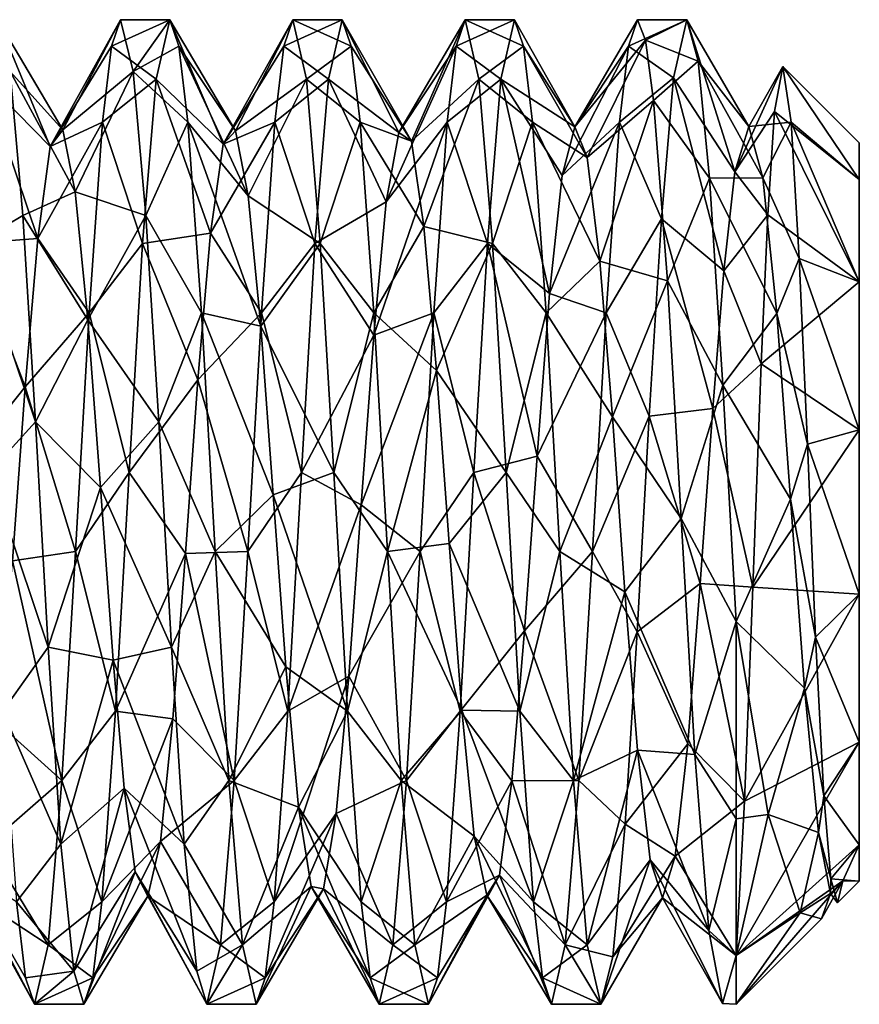
# Model space of a CAD drawing. Extents: x -31 to 106, y -57 to 41.
# Drawn here: x 37 to 40, y 29 to 33 of the extents above; entities that cross this region are included whole.
import ezdxf

# ---------------------------------------------------------------- set-up
doc = ezdxf.new("R2010")
doc.units = 0
doc.header["$MEASUREMENT"] = 0

msp = doc.modelspace()

# ---------------------------------------------------------------- linework, layer by layer
for points in [[(36.645332, 32.957954, -0.95388), (36.700676, 33.199963, -0.00045), (36.914665, 32.685242, -0.499656)], [(36.700676, 33.199963, -0.00045), (36.965637, 32.752907, 0.208334), (36.914665, 32.685242, -0.499656)], [(36.700676, 33.199963, -0.00045), (36.752155, 32.990105, 0.891451), (36.965637, 32.752907, 0.208334)], [(36.914665, 32.685242, -0.499656), (37.200737, 33.19994, -0.000492), (37.164173, 33.092773, -0.646077)], [(36.965637, 32.752907, 0.208334), (37.200737, 33.19994, -0.000492), (36.914665, 32.685242, -0.499656)], [(36.965637, 32.752907, 0.208334), (37.25222, 32.990082, 0.891409), (37.200737, 33.19994, -0.000492)], [(37.400764, 33.199928, -0.000509), (37.164173, 33.092773, -0.646077), (37.200737, 33.19994, -0.000492)], [(37.400764, 33.199928, -0.000509), (37.345421, 32.95792, -0.953938), (37.164173, 33.092773, -0.646077)], [(37.25222, 32.990082, 0.891409), (37.400764, 33.199928, -0.000509), (37.200737, 33.19994, -0.000492)], [(37.437347, 33.092869, 0.645067), (37.400764, 33.199928, -0.000509), (37.25222, 32.990082, 0.891409)], [(37.345421, 32.95792, -0.953938), (37.400764, 33.199928, -0.000509), (37.616856, 32.694416, -0.471311)], [(37.437347, 33.092869, 0.645067), (37.667824, 32.748577, 0.237879), (37.400764, 33.199928, -0.000509)], [(37.400764, 33.199928, -0.000509), (37.667824, 32.748577, 0.237879), (37.616856, 32.694416, -0.471311)], [(37.616856, 32.694416, -0.471311), (37.900829, 33.199905, -0.00055), (37.864262, 33.092739, -0.646136)], [(37.667824, 32.748577, 0.237879), (37.900829, 33.199905, -0.00055), (37.616856, 32.694416, -0.471311)], [(37.667824, 32.748577, 0.237879), (37.956215, 32.958054, 0.952857), (37.900829, 33.199905, -0.00055)], [(38.100853, 33.199898, -0.000567), (37.864262, 33.092739, -0.646136), (37.900829, 33.199905, -0.00055)], [(38.100853, 33.199898, -0.000567), (38.045513, 32.95789, -0.953997), (37.864262, 33.092739, -0.646136)], [(38.13744, 33.092834, 0.645008), (38.100853, 33.199898, -0.000567), (37.900829, 33.199905, -0.00055)], [(38.13744, 33.092834, 0.645008), (37.900829, 33.199905, -0.00055), (37.956215, 32.958054, 0.952857)], [(38.100853, 33.199898, -0.000567), (38.331036, 32.741806, -0.279143), (38.045513, 32.95789, -0.953997)], [(38.100853, 33.199898, -0.000567), (38.382011, 32.706158, 0.431143), (38.331036, 32.741806, -0.279143)], [(38.13744, 33.092834, 0.645008), (38.382011, 32.706158, 0.431143), (38.100853, 33.199898, -0.000567)], [(38.382011, 32.706158, 0.431143), (38.600918, 33.199875, -0.000609), (38.331036, 32.741806, -0.279143)], [(38.331036, 32.741806, -0.279143), (38.600918, 33.199875, -0.000609), (38.564354, 33.092709, -0.646194)], [(38.382011, 32.706158, 0.431143), (38.656303, 32.958019, 0.952799), (38.600918, 33.199875, -0.000609)], [(38.800945, 33.199863, -0.000625), (38.564354, 33.092709, -0.646194), (38.600918, 33.199875, -0.000609)], [(38.800945, 33.199863, -0.000625), (38.745602, 32.957855, -0.954055), (38.564354, 33.092709, -0.646194)], [(38.837528, 33.092804, 0.64495), (38.800945, 33.199863, -0.000625), (38.600918, 33.199875, -0.000609)], [(38.837528, 33.092804, 0.64495), (38.600918, 33.199875, -0.000609), (38.656303, 32.958019, 0.952799)], [(38.800945, 33.199863, -0.000625), (39.045216, 32.764591, -0.082576), (38.745602, 32.957855, -0.954055)], [(38.800945, 33.199863, -0.000625), (38.837528, 33.092804, 0.64495), (39.045216, 32.764591, -0.082576)], [(39.045216, 32.764591, -0.082576), (39.30101, 33.199841, -0.000667), (39.264442, 33.092674, -0.646252)], [(39.045216, 32.764591, -0.082576), (39.333393, 33.116177, 0.572), (39.30101, 33.199841, -0.000667)], [(39.501038, 33.199833, -0.000684), (39.264442, 33.092674, -0.646252), (39.30101, 33.199841, -0.000667)], [(39.501038, 33.199833, -0.000684), (39.446392, 32.963425, -0.943912), (39.264442, 33.092674, -0.646252)], [(39.501038, 33.199833, -0.000684), (39.30101, 33.199841, -0.000667), (39.333393, 33.116177, 0.572)], [(39.54702, 33.031776, 0.801908), (39.501038, 33.199833, -0.000684), (39.333393, 33.116177, 0.572)], [(39.446392, 32.963425, -0.943912), (39.501038, 33.199833, -0.000684), (39.696449, 32.581482, -0.739724)], [(39.501038, 33.199833, -0.000684), (39.752903, 32.766567, 0.024579), (39.696449, 32.581482, -0.739724)], [(39.501038, 33.199833, -0.000684), (39.54702, 33.031776, 0.801908), (39.752903, 32.766567, 0.024579)], [(36.914665, 32.685242, -0.499656), (37.164173, 33.092773, -0.646077), (37.127621, 32.783085, -1.222463)], [(37.345421, 32.95792, -0.953938), (37.127621, 32.783085, -1.222463), (37.164173, 33.092773, -0.646077)], [(37.473953, 32.783276, 1.221424), (37.437347, 33.092869, 0.645067), (37.25222, 32.990082, 0.891409)], [(37.473953, 32.783276, 1.221424), (37.718822, 32.483795, 0.897948), (37.437347, 33.092869, 0.645067)], [(37.437347, 33.092869, 0.645067), (37.718822, 32.483795, 0.897948), (37.667824, 32.748577, 0.237879)], [(37.616856, 32.694416, -0.471311), (37.864262, 33.092739, -0.646136), (37.827709, 32.783054, -1.222521)], [(38.045513, 32.95789, -0.953997), (37.827709, 32.783054, -1.222521), (37.864262, 33.092739, -0.646136)], [(38.174042, 32.783241, 1.221366), (38.13744, 33.092834, 0.645008), (37.956215, 32.958054, 0.952857)], [(38.13744, 33.092834, 0.645008), (38.174042, 32.783241, 1.221366), (38.382011, 32.706158, 0.431143)], [(38.331036, 32.741806, -0.279143), (38.564354, 33.092709, -0.646194), (38.280083, 32.459816, -0.932136)], [(38.280083, 32.459816, -0.932136), (38.564354, 33.092709, -0.646194), (38.527802, 32.78302, -1.22258)], [(38.745602, 32.957855, -0.954055), (38.527802, 32.78302, -1.22258), (38.564354, 33.092709, -0.646194)], [(38.874134, 32.783211, 1.221307), (38.837528, 33.092804, 0.64495), (38.656303, 32.958019, 0.952799)], [(38.837528, 33.092804, 0.64495), (39.096199, 32.639732, 0.617604), (39.045216, 32.764591, -0.082576)], [(38.874134, 32.783211, 1.221307), (39.096199, 32.639732, 0.617604), (38.837528, 33.092804, 0.64495)], [(38.994255, 32.567211, -0.765969), (39.264442, 33.092674, -0.646252), (39.22789, 32.78299, -1.222638)], [(39.045216, 32.764591, -0.082576), (39.264442, 33.092674, -0.646252), (38.994255, 32.567211, -0.765969)], [(39.096199, 32.639732, 0.617604), (39.333393, 33.116177, 0.572), (39.045216, 32.764591, -0.082576)], [(39.096199, 32.639732, 0.617604), (39.365696, 32.872089, 1.096654), (39.333393, 33.116177, 0.572)], [(39.446392, 32.963425, -0.943912), (39.22789, 32.78299, -1.222638), (39.264442, 33.092674, -0.646252)], [(39.54702, 33.031776, 0.801908), (39.333393, 33.116177, 0.572), (39.365696, 32.872089, 1.096654)], [(39.593033, 32.555767, 1.469569), (39.54702, 33.031776, 0.801908), (39.365696, 32.872089, 1.096654)], [(39.54702, 33.031776, 0.801908), (39.809395, 32.556999, 0.782562), (39.752903, 32.766567, 0.024579)], [(39.54702, 33.031776, 0.801908), (39.593033, 32.555767, 1.469569), (39.809395, 32.556999, 0.782562)], [(39.696449, 32.581482, -0.739724), (39.891304, 33.00959, -0.000725), (39.856651, 32.826294, -0.870643)], [(39.752903, 32.766567, 0.024579), (39.891304, 33.00959, -0.000725), (39.696449, 32.581482, -0.739724)], [(39.752903, 32.766567, 0.024579), (39.924488, 32.784126, 0.803366), (39.891304, 33.00959, -0.000725)], [(39.856651, 32.826294, -0.870643), (39.891304, 33.00959, -0.000725), (40.20121, 32.551163, -0.651656)], [(39.891304, 33.00959, -0.000725), (40.201149, 32.55127, 0.650112), (40.201168, 32.699738, -0.000765)], [(39.891304, 33.00959, -0.000725), (39.924488, 32.784126, 0.803366), (40.201149, 32.55127, 0.650112)], [(40.20121, 32.551163, -0.651656), (39.891304, 33.00959, -0.000725), (40.201168, 32.699738, -0.000765)], [(36.80368, 32.404488, 1.596211), (36.752155, 32.990105, 0.891451), (36.611362, 32.291088, 1.675732)], [(36.752155, 32.990105, 0.891451), (37.016632, 32.500629, 0.873304), (36.965637, 32.752907, 0.208334)], [(36.752155, 32.990105, 0.891451), (36.80368, 32.404488, 1.596211), (37.016632, 32.500629, 0.873304)], [(37.016632, 32.500629, 0.873304), (37.25222, 32.990082, 0.891409), (36.965637, 32.752907, 0.208334)], [(37.016632, 32.500629, 0.873304), (37.303745, 32.404465, 1.596169), (37.25222, 32.990082, 0.891409)], [(37.473953, 32.783276, 1.221424), (37.25222, 32.990082, 0.891409), (37.303745, 32.404465, 1.596169)], [(36.645332, 32.957954, -0.95388), (36.86372, 32.311546, -1.104847), (36.590111, 32.29081, -1.676699)], [(36.645332, 32.957954, -0.95388), (36.914665, 32.685242, -0.499656), (36.86372, 32.311546, -1.104847)], [(37.345421, 32.95792, -0.953938), (37.290203, 32.290775, -1.676758), (37.127621, 32.783085, -1.222463)], [(37.345421, 32.95792, -0.953938), (37.565907, 32.33242, -1.083502), (37.290203, 32.290775, -1.676758)], [(37.345421, 32.95792, -0.953938), (37.616856, 32.694416, -0.471311), (37.565907, 32.33242, -1.083502)], [(37.718822, 32.483795, 0.897948), (37.956215, 32.958054, 0.952857), (37.667824, 32.748577, 0.237879)], [(37.718822, 32.483795, 0.897948), (38.011543, 32.291023, 1.675615), (37.956215, 32.958054, 0.952857)], [(38.045513, 32.95789, -0.953997), (37.990292, 32.290745, -1.676816), (37.827709, 32.783054, -1.222521)], [(38.011543, 32.291023, 1.675615), (38.174042, 32.783241, 1.221366), (37.956215, 32.958054, 0.952857)], [(38.045513, 32.95789, -0.953997), (38.280083, 32.459816, -0.932136), (37.990292, 32.290745, -1.676816)], [(38.045513, 32.95789, -0.953997), (38.331036, 32.741806, -0.279143), (38.280083, 32.459816, -0.932136)], [(38.433018, 32.36026, 1.052603), (38.656303, 32.958019, 0.952799), (38.382011, 32.706158, 0.431143)], [(38.433018, 32.36026, 1.052603), (38.711632, 32.290993, 1.675557), (38.656303, 32.958019, 0.952799)], [(38.745602, 32.957855, -0.954055), (38.690384, 32.290714, -1.676874), (38.527802, 32.78302, -1.22258)], [(38.711632, 32.290993, 1.675557), (38.874134, 32.783211, 1.221307), (38.656303, 32.958019, 0.952799)], [(38.690384, 32.290714, -1.676874), (38.745602, 32.957855, -0.954055), (38.943314, 32.088108, -1.291655)], [(38.745602, 32.957855, -0.954055), (38.994255, 32.567211, -0.765969), (38.943314, 32.088108, -1.291655)], [(38.745602, 32.957855, -0.954055), (39.045216, 32.764591, -0.082576), (38.994255, 32.567211, -0.765969)], [(39.446392, 32.963425, -0.943912), (39.397263, 32.390301, -1.60692), (39.22789, 32.78299, -1.222638)], [(39.397263, 32.390301, -1.60692), (39.446392, 32.963425, -0.943912), (39.651497, 32.179493, -1.223701)], [(39.446392, 32.963425, -0.943912), (39.696449, 32.581482, -0.739724), (39.651497, 32.179493, -1.223701)], [(39.147217, 32.21822, 1.190455), (39.365696, 32.872089, 1.096654), (39.096199, 32.639732, 0.617604)], [(39.147217, 32.21822, 1.190455), (39.421631, 32.138447, 1.765602), (39.365696, 32.872089, 1.096654)], [(39.593033, 32.555767, 1.469569), (39.365696, 32.872089, 1.096654), (39.421631, 32.138447, 1.765602)], [(39.696449, 32.581482, -0.739724), (39.856651, 32.826294, -0.870643), (39.830009, 32.406498, -1.430532)], [(39.830009, 32.406498, -1.430532), (39.856651, 32.826294, -0.870643), (40.201271, 32.134766, -1.173643)], [(40.201271, 32.134766, -1.173643), (39.856651, 32.826294, -0.870643), (40.20121, 32.551163, -0.651656)], [(36.86372, 32.311546, -1.104847), (37.127621, 32.783085, -1.222463), (37.072304, 32.009037, -1.829672)], [(36.86372, 32.311546, -1.104847), (36.914665, 32.685242, -0.499656), (37.127621, 32.783085, -1.222463)], [(37.127621, 32.783085, -1.222463), (37.290203, 32.290775, -1.676758), (37.072304, 32.009037, -1.829672)], [(37.529396, 32.009323, 1.828562), (37.473953, 32.783276, 1.221424), (37.303745, 32.404465, 1.596169)], [(37.529396, 32.009323, 1.828562), (37.769852, 31.954466, 1.372981), (37.473953, 32.783276, 1.221424)], [(37.473953, 32.783276, 1.221424), (37.769852, 31.954466, 1.372981), (37.718822, 32.483795, 0.897948)], [(37.565907, 32.33242, -1.083502), (37.827709, 32.783054, -1.222521), (37.772396, 32.009007, -1.829731)], [(37.565907, 32.33242, -1.083502), (37.616856, 32.694416, -0.471311), (37.827709, 32.783054, -1.222521)], [(37.827709, 32.783054, -1.222521), (37.990292, 32.290745, -1.676816), (37.772396, 32.009007, -1.829731)], [(38.229485, 32.009289, 1.828504), (38.174042, 32.783241, 1.221366), (38.011543, 32.291023, 1.675615)], [(38.174042, 32.783241, 1.221366), (38.433018, 32.36026, 1.052603), (38.382011, 32.706158, 0.431143)], [(38.174042, 32.783241, 1.221366), (38.229485, 32.009289, 1.828504), (38.433018, 32.36026, 1.052603)], [(38.280083, 32.459816, -0.932136), (38.527802, 32.78302, -1.22258), (38.229141, 31.91831, -1.393216)], [(38.229141, 31.91831, -1.393216), (38.527802, 32.78302, -1.22258), (38.472488, 32.008972, -1.829789)], [(38.527802, 32.78302, -1.22258), (38.690384, 32.290714, -1.676874), (38.472488, 32.008972, -1.829789)], [(38.929577, 32.009258, 1.828446), (38.874134, 32.783211, 1.221307), (38.711632, 32.290993, 1.675557)], [(38.874134, 32.783211, 1.221307), (39.147217, 32.21822, 1.190455), (39.096199, 32.639732, 0.617604)], [(38.929577, 32.009258, 1.828446), (39.147217, 32.21822, 1.190455), (38.874134, 32.783211, 1.221307)], [(38.943314, 32.088108, -1.291655), (39.22789, 32.78299, -1.222638), (39.172577, 32.008942, -1.829847)], [(38.994255, 32.567211, -0.765969), (39.22789, 32.78299, -1.222638), (38.943314, 32.088108, -1.291655)], [(39.397263, 32.390301, -1.60692), (39.172577, 32.008942, -1.829847), (39.22789, 32.78299, -1.222638)], [(39.809395, 32.556999, 0.782562), (39.924488, 32.784126, 0.803366), (39.752903, 32.766567, 0.024579)], [(39.809395, 32.556999, 0.782562), (39.957611, 32.229103, 1.406515), (39.924488, 32.784126, 0.803366)], [(39.924488, 32.784126, 0.803366), (40.20116, 32.13496, 1.172061), (40.201149, 32.55127, 0.650112)], [(39.924488, 32.784126, 0.803366), (39.957611, 32.229103, 1.406515), (40.20116, 32.13496, 1.172061)], [(40.20121, 32.551163, -0.651656), (40.201168, 32.699738, -0.000765), (40.201149, 32.55127, 0.650112)], [(39.651497, 32.179493, -1.223701), (39.696449, 32.581482, -0.739724), (39.830009, 32.406498, -1.430532)], [(39.647091, 31.714495, 1.932086), (39.593033, 32.555767, 1.469569), (39.421631, 32.138447, 1.765602)], [(39.593033, 32.555767, 1.469569), (39.86602, 32.005672, 1.343305), (39.809395, 32.556999, 0.782562)], [(39.647091, 31.714495, 1.932086), (39.86602, 32.005672, 1.343305), (39.593033, 32.555767, 1.469569)], [(39.86602, 32.005672, 1.343305), (39.957611, 32.229103, 1.406515), (39.809395, 32.556999, 0.782562)], [(40.201149, 32.55127, 0.650112), (40.20116, 32.13496, 1.172061), (40.201199, 31.533508, 1.46177)], [(40.201149, 32.55127, 0.650112), (40.201199, 31.533508, 1.46177), (40.201256, 30.865822, 1.46174)], [(40.201271, 32.134766, -1.173643), (40.201149, 32.55127, 0.650112), (40.201256, 30.865822, 1.46174)], [(40.201271, 32.134766, -1.173643), (40.20121, 32.551163, -0.651656), (40.201149, 32.55127, 0.650112)], [(36.80368, 32.404488, 1.596211), (37.067661, 31.980499, 1.358339), (37.016632, 32.500629, 0.873304)], [(37.067661, 31.980499, 1.358339), (37.303745, 32.404465, 1.596169), (37.016632, 32.500629, 0.873304)], [(37.769852, 31.954466, 1.372981), (38.011543, 32.291023, 1.675615), (37.718822, 32.483795, 0.897948)], [(37.990292, 32.290745, -1.676816), (38.280083, 32.459816, -0.932136), (38.229141, 31.91831, -1.393216)], [(39.651497, 32.179493, -1.223701), (39.830009, 32.406498, -1.430532), (39.803276, 31.800989, -1.800706)], [(39.803276, 31.800989, -1.800706), (39.830009, 32.406498, -1.430532), (40.201271, 32.134766, -1.173643)], [(36.85524, 31.566107, 1.965916), (36.80368, 32.404488, 1.596211), (36.611362, 32.291088, 1.675732)], [(36.80368, 32.404488, 1.596211), (36.85524, 31.566107, 1.965916), (37.067661, 31.980499, 1.358339)], [(37.067661, 31.980499, 1.358339), (37.355305, 31.566084, 1.965874), (37.303745, 32.404465, 1.596169)], [(37.529396, 32.009323, 1.828562), (37.303745, 32.404465, 1.596169), (37.355305, 31.566084, 1.965874)], [(39.397263, 32.390301, -1.60692), (39.348141, 31.589369, -1.961798), (39.172577, 32.008942, -1.829847)], [(39.348141, 31.589369, -1.961798), (39.397263, 32.390301, -1.60692), (39.606552, 31.619598, -1.51056)], [(39.397263, 32.390301, -1.60692), (39.651497, 32.179493, -1.223701), (39.606552, 31.619598, -1.51056)], [(37.290203, 32.290775, -1.676758), (37.565907, 32.33242, -1.083502), (37.514969, 31.737013, -1.472675)], [(37.514969, 31.737013, -1.472675), (37.565907, 32.33242, -1.083502), (37.772396, 32.009007, -1.829731)], [(38.229485, 32.009289, 1.828504), (38.484055, 31.775217, 1.457024), (38.433018, 32.36026, 1.052603)], [(38.484055, 31.775217, 1.457024), (38.711632, 32.290993, 1.675557), (38.433018, 32.36026, 1.052603)], [(36.590111, 32.29081, -1.676699), (36.812782, 31.708839, -1.482619), (36.534798, 31.359764, -1.994278)], [(36.590111, 32.29081, -1.676699), (36.86372, 32.311546, -1.104847), (36.812782, 31.708839, -1.482619)], [(36.85524, 31.566107, 1.965916), (36.611362, 32.291088, 1.675732), (36.666832, 31.360092, 1.993226)], [(36.812782, 31.708839, -1.482619), (36.86372, 32.311546, -1.104847), (37.072304, 32.009037, -1.829672)], [(37.290203, 32.290775, -1.676758), (37.234886, 31.359734, -1.994337), (37.072304, 32.009037, -1.829672)], [(37.290203, 32.290775, -1.676758), (37.514969, 31.737013, -1.472675), (37.234886, 31.359734, -1.994337)], [(37.769852, 31.954466, 1.372981), (38.067013, 31.360027, 1.993109), (38.011543, 32.291023, 1.675615)], [(37.990292, 32.290745, -1.676816), (37.934978, 31.359701, -1.994395), (37.772396, 32.009007, -1.829731)], [(37.990292, 32.290745, -1.676816), (38.229141, 31.91831, -1.393216), (37.934978, 31.359701, -1.994395)], [(38.067013, 31.360027, 1.993109), (38.229485, 32.009289, 1.828504), (38.011543, 32.291023, 1.675615)], [(38.690384, 32.290714, -1.676874), (38.635071, 31.359669, -1.994454), (38.472488, 32.008972, -1.829789)], [(38.484055, 31.775217, 1.457024), (38.767105, 31.359995, 1.993051), (38.711632, 32.290993, 1.675557)], [(38.635071, 31.359669, -1.994454), (38.690384, 32.290714, -1.676874), (38.892376, 31.425901, -1.551415)], [(38.690384, 32.290714, -1.676874), (38.943314, 32.088108, -1.291655), (38.892376, 31.425901, -1.551415)], [(38.767105, 31.359995, 1.993051), (38.929577, 32.009258, 1.828446), (38.711632, 32.290993, 1.675557)], [(38.929577, 32.009258, 1.828446), (39.198261, 31.586864, 1.517864), (39.147217, 32.21822, 1.190455)], [(39.198261, 31.586864, 1.517864), (39.421631, 32.138447, 1.765602), (39.147217, 32.21822, 1.190455)], [(39.86602, 32.005672, 1.343305), (39.990868, 31.475529, 1.687214), (39.957611, 32.229103, 1.406515)], [(39.957611, 32.229103, 1.406515), (40.201199, 31.533508, 1.46177), (40.20116, 32.13496, 1.172061)], [(39.957611, 32.229103, 1.406515), (39.990868, 31.475529, 1.687214), (40.201199, 31.533508, 1.46177)], [(39.606552, 31.619598, -1.51056), (39.651497, 32.179493, -1.223701), (39.803276, 31.800989, -1.800706)], [(39.198261, 31.586864, 1.517864), (39.477608, 31.173439, 1.999384), (39.421631, 32.138447, 1.765602)], [(39.647091, 31.714495, 1.932086), (39.421631, 32.138447, 1.765602), (39.477608, 31.173439, 1.999384)], [(39.803276, 31.800989, -1.800706), (40.201271, 32.134766, -1.173643), (40.201332, 31.533264, -1.463408)], [(40.201271, 32.134766, -1.173643), (40.201256, 30.865822, 1.46174), (40.201317, 30.264318, 1.171975)], [(40.201271, 32.134766, -1.173643), (40.201416, 29.699348, -0.000903), (40.201435, 29.847813, -0.65178)], [(40.201271, 32.134766, -1.173643), (40.201435, 29.847813, -0.65178), (40.201424, 30.264124, -1.173728)], [(40.201271, 32.134766, -1.173643), (40.201317, 30.264318, 1.171975), (40.201378, 29.847921, 0.649988)], [(40.201271, 32.134766, -1.173643), (40.201378, 29.847921, 0.649988), (40.201416, 29.699348, -0.000903)], [(40.201271, 32.134766, -1.173643), (40.201424, 30.264124, -1.173728), (40.201332, 31.533264, -1.463408)], [(38.943314, 32.088108, -1.291655), (39.172577, 32.008942, -1.829847), (38.892376, 31.425901, -1.551415)], [(36.812782, 31.708839, -1.482619), (37.072304, 32.009037, -1.829672), (37.017086, 31.039301, -1.994333)], [(37.072304, 32.009037, -1.829672), (37.234886, 31.359734, -1.994337), (37.017086, 31.039301, -1.994333)], [(37.584778, 31.039608, 1.993134), (37.529396, 32.009323, 1.828562), (37.355305, 31.566084, 1.965874)], [(37.514969, 31.737013, -1.472675), (37.772396, 32.009007, -1.829731), (37.717178, 31.039268, -1.994392)], [(37.584778, 31.039608, 1.993134), (37.820908, 31.26959, 1.56497), (37.529396, 32.009323, 1.828562)], [(37.529396, 32.009323, 1.828562), (37.820908, 31.26959, 1.56497), (37.769852, 31.954466, 1.372981)], [(37.772396, 32.009007, -1.829731), (37.934978, 31.359701, -1.994395), (37.717178, 31.039268, -1.994392)], [(38.284866, 31.039576, 1.993076), (38.229485, 32.009289, 1.828504), (38.067013, 31.360027, 1.993109)], [(38.229141, 31.91831, -1.393216), (38.472488, 32.008972, -1.829789), (38.1782, 31.228708, -1.567566)], [(38.1782, 31.228708, -1.567566), (38.472488, 32.008972, -1.829789), (38.417267, 31.039238, -1.99445)], [(38.229485, 32.009289, 1.828504), (38.284866, 31.039576, 1.993076), (38.484055, 31.775217, 1.457024)], [(38.472488, 32.008972, -1.829789), (38.635071, 31.359669, -1.994454), (38.417267, 31.039238, -1.99445)], [(38.984959, 31.039543, 1.993018), (38.929577, 32.009258, 1.828446), (38.767105, 31.359995, 1.993051)], [(38.892376, 31.425901, -1.551415), (39.172577, 32.008942, -1.829847), (39.117355, 31.039206, -1.994509)], [(38.929577, 32.009258, 1.828446), (38.984959, 31.039543, 1.993018), (39.198261, 31.586864, 1.517864)], [(39.348141, 31.589369, -1.961798), (39.117355, 31.039206, -1.994509), (39.172577, 32.008942, -1.829847)], [(39.647091, 31.714495, 1.932086), (39.922581, 31.251392, 1.565494), (39.86602, 32.005672, 1.343305)], [(39.86602, 32.005672, 1.343305), (39.922581, 31.251392, 1.565494), (39.990868, 31.475529, 1.687214)], [(36.85524, 31.566107, 1.965916), (37.118713, 31.299526, 1.56343), (37.067661, 31.980499, 1.358339)], [(37.118713, 31.299526, 1.56343), (37.355305, 31.566084, 1.965874), (37.067661, 31.980499, 1.358339)], [(37.820908, 31.26959, 1.56497), (38.067013, 31.360027, 1.993109), (37.769852, 31.954466, 1.372981)], [(37.934978, 31.359701, -1.994395), (38.229141, 31.91831, -1.393216), (38.1782, 31.228708, -1.567566)], [(38.284866, 31.039576, 1.993076), (38.535118, 31.071632, 1.561201), (38.484055, 31.775217, 1.457024)], [(38.535118, 31.071632, 1.561201), (38.767105, 31.359995, 1.993051), (38.484055, 31.775217, 1.457024)], [(39.606552, 31.619598, -1.51056), (39.803276, 31.800989, -1.800706), (39.769348, 30.893564, -1.908458)], [(39.769348, 30.893564, -1.908458), (39.803276, 31.800989, -1.800706), (40.201332, 31.533264, -1.463408)], [(37.234886, 31.359734, -1.994337), (37.514969, 31.737013, -1.472675), (37.464024, 31.031015, -1.558715)], [(37.464024, 31.031015, -1.558715), (37.514969, 31.737013, -1.472675), (37.717178, 31.039268, -1.994392)], [(36.534798, 31.359764, -1.994278), (36.812782, 31.708839, -1.482619), (36.761837, 31.001245, -1.555157)], [(36.761837, 31.001245, -1.555157), (36.812782, 31.708839, -1.482619), (37.017086, 31.039301, -1.994333)], [(39.701176, 30.754671, 1.94934), (39.647091, 31.714495, 1.932086), (39.477608, 31.173439, 1.999384)], [(39.701176, 30.754671, 1.94934), (39.922581, 31.251392, 1.565494), (39.647091, 31.714495, 1.932086)], [(39.348141, 31.589369, -1.961798), (39.606552, 31.619598, -1.51056), (39.555504, 30.909006, -1.540792)], [(39.555504, 30.909006, -1.540792), (39.606552, 31.619598, -1.51056), (39.769348, 30.893564, -1.908458)], [(36.906826, 30.650784, 1.922764), (36.85524, 31.566107, 1.965916), (36.666832, 31.360092, 1.993226)], [(36.85524, 31.566107, 1.965916), (36.906826, 30.650784, 1.922764), (37.118713, 31.299526, 1.56343)], [(37.118713, 31.299526, 1.56343), (37.406891, 30.650761, 1.922722), (37.355305, 31.566084, 1.965874)], [(37.584778, 31.039608, 1.993134), (37.355305, 31.566084, 1.965874), (37.406891, 30.650761, 1.922722)], [(38.984959, 31.039543, 1.993018), (39.249329, 30.875772, 1.532529), (39.198261, 31.586864, 1.517864)], [(39.348141, 31.589369, -1.961798), (39.298904, 30.713259, -1.941032), (39.117355, 31.039206, -1.994509)], [(39.249329, 30.875772, 1.532529), (39.477608, 31.173439, 1.999384), (39.198261, 31.586864, 1.517864)], [(39.298904, 30.713259, -1.941032), (39.348141, 31.589369, -1.961798), (39.555504, 30.909006, -1.540792)], [(39.769348, 30.893564, -1.908458), (40.201332, 31.533264, -1.463408), (40.201385, 30.865578, -1.463438)], [(39.990868, 31.475529, 1.687214), (40.201256, 30.865822, 1.46174), (40.201199, 31.533508, 1.46177)], [(40.201332, 31.533264, -1.463408), (40.201424, 30.264124, -1.173728), (40.201385, 30.865578, -1.463438)], [(39.922581, 31.251392, 1.565494), (40.024139, 30.691719, 1.597664), (39.990868, 31.475529, 1.687214)], [(39.990868, 31.475529, 1.687214), (40.024139, 30.691719, 1.597664), (40.201256, 30.865822, 1.46174)], [(38.635071, 31.359669, -1.994454), (38.892376, 31.425901, -1.551415), (38.841427, 30.717218, -1.491835)], [(38.892376, 31.425901, -1.551415), (39.117355, 31.039206, -1.994509), (38.841427, 30.717218, -1.491835)], [(36.906826, 30.650784, 1.922764), (36.666832, 31.360092, 1.993226), (36.722229, 30.39035, 1.828555)], [(37.234886, 31.359734, -1.994337), (37.179653, 30.390024, -1.829755), (37.017086, 31.039301, -1.994333)], [(37.234886, 31.359734, -1.994337), (37.464024, 31.031015, -1.558715), (37.179653, 30.390024, -1.829755)], [(37.934978, 31.359701, -1.994395), (37.879745, 30.389992, -1.829814), (37.717178, 31.039268, -1.994392)], [(37.820908, 31.26959, 1.56497), (38.12241, 30.390285, 1.828439), (38.067013, 31.360027, 1.993109)], [(37.934978, 31.359701, -1.994395), (38.1782, 31.228708, -1.567566), (37.879745, 30.389992, -1.829814)], [(38.12241, 30.390285, 1.828439), (38.284866, 31.039576, 1.993076), (38.067013, 31.360027, 1.993109)], [(38.635071, 31.359669, -1.994454), (38.579834, 30.389959, -1.829872), (38.417267, 31.039238, -1.99445)], [(38.535118, 31.071632, 1.561201), (38.822498, 30.390253, 1.82838), (38.767105, 31.359995, 1.993051)], [(38.579834, 30.389959, -1.829872), (38.635071, 31.359669, -1.994454), (38.841427, 30.717218, -1.491835)], [(38.822498, 30.390253, 1.82838), (38.984959, 31.039543, 1.993018), (38.767105, 31.359995, 1.993051)], [(36.906826, 30.650784, 1.922764), (37.169785, 30.597923, 1.446378), (37.118713, 31.299526, 1.56343)], [(37.169785, 30.597923, 1.446378), (37.406891, 30.650761, 1.922722), (37.118713, 31.299526, 1.56343)], [(37.584778, 31.039608, 1.993134), (37.872078, 30.570387, 1.434517), (37.820908, 31.26959, 1.56497)], [(37.872078, 30.570387, 1.434517), (38.12241, 30.390285, 1.828439), (37.820908, 31.26959, 1.56497)], [(39.701176, 30.754671, 1.94934), (39.97916, 30.483976, 1.393432), (39.922581, 31.251392, 1.565494)], [(39.922581, 31.251392, 1.565494), (39.97916, 30.483976, 1.393432), (40.024139, 30.691719, 1.597664)], [(37.879745, 30.389992, -1.829814), (38.1782, 31.228708, -1.567566), (38.127247, 30.533133, -1.419175)], [(38.1782, 31.228708, -1.567566), (38.417267, 31.039238, -1.99445), (38.127247, 30.533133, -1.419175)], [(39.249329, 30.875772, 1.532529), (39.533607, 30.214991, 1.740202), (39.477608, 31.173439, 1.999384)], [(39.701176, 30.754671, 1.94934), (39.477608, 31.173439, 1.999384), (39.533607, 30.214991, 1.740202)], [(38.284866, 31.039576, 1.993076), (38.586189, 30.394424, 1.343738), (38.535118, 31.071632, 1.561201)], [(38.586189, 30.394424, 1.343738), (38.822498, 30.390253, 1.82838), (38.535118, 31.071632, 1.561201)], [(36.761837, 31.001245, -1.555157), (37.017086, 31.039301, -1.994333), (36.961742, 30.108311, -1.67683)], [(37.017086, 31.039301, -1.994333), (37.179653, 30.390024, -1.829755), (36.961742, 30.108311, -1.67683)], [(37.179653, 30.390024, -1.829755), (37.464024, 31.031015, -1.558715), (37.413063, 30.359652, -1.323811)], [(37.640278, 30.108559, 1.675546), (37.584778, 31.039608, 1.993134), (37.406891, 30.650761, 1.922722)], [(37.413063, 30.359652, -1.323811), (37.464024, 31.031015, -1.558715), (37.661835, 30.108278, -1.676889)], [(37.464024, 31.031015, -1.558715), (37.717178, 31.039268, -1.994392), (37.661835, 30.108278, -1.676889)], [(37.640278, 30.108559, 1.675546), (37.872078, 30.570387, 1.434517), (37.584778, 31.039608, 1.993134)], [(37.717178, 31.039268, -1.994392), (37.879745, 30.389992, -1.829814), (37.661835, 30.108278, -1.676889)], [(38.340366, 30.108526, 1.675488), (38.284866, 31.039576, 1.993076), (38.12241, 30.390285, 1.828439)], [(38.127247, 30.533133, -1.419175), (38.417267, 31.039238, -1.99445), (38.361923, 30.108246, -1.676947)], [(38.340366, 30.108526, 1.675488), (38.586189, 30.394424, 1.343738), (38.284866, 31.039576, 1.993076)], [(38.417267, 31.039238, -1.99445), (38.579834, 30.389959, -1.829872), (38.361923, 30.108246, -1.676947)], [(39.040459, 30.108494, 1.675429), (38.984959, 31.039543, 1.993018), (38.822498, 30.390253, 1.82838)], [(38.841427, 30.717218, -1.491835), (39.117355, 31.039206, -1.994509), (39.062012, 30.108213, -1.677006)], [(38.984959, 31.039543, 1.993018), (39.040459, 30.108494, 1.675429), (39.249329, 30.875772, 1.532529)], [(39.298904, 30.713259, -1.941032), (39.062012, 30.108213, -1.677006), (39.117355, 31.039206, -1.994509)], [(36.710873, 30.334581, -1.307451), (36.761837, 31.001245, -1.555157), (36.961742, 30.108311, -1.67683)], [(39.298904, 30.713259, -1.941032), (39.555504, 30.909006, -1.540792), (39.504539, 30.258247, -1.253881)], [(39.504539, 30.258247, -1.253881), (39.555504, 30.909006, -1.540792), (39.735405, 30.024481, -1.577353)], [(39.555504, 30.909006, -1.540792), (39.769348, 30.893564, -1.908458), (39.735405, 30.024481, -1.577353)], [(39.735405, 30.024481, -1.577353), (39.769348, 30.893564, -1.908458), (40.201385, 30.865578, -1.463438)], [(39.040459, 30.108494, 1.675429), (39.3004, 30.231361, 1.231456), (39.249329, 30.875772, 1.532529)], [(39.3004, 30.231361, 1.231456), (39.533607, 30.214991, 1.740202), (39.249329, 30.875772, 1.532529)], [(39.735405, 30.024481, -1.577353), (40.201385, 30.865578, -1.463438), (40.201424, 30.264124, -1.173728)], [(40.024139, 30.691719, 1.597664), (40.201317, 30.264318, 1.171975), (40.201256, 30.865822, 1.46174)], [(39.70126, 29.952534, 1.563053), (39.701176, 30.754671, 1.94934), (39.533607, 30.214991, 1.740202)], [(39.701176, 30.754671, 1.94934), (39.831085, 29.970518, 1.408623), (39.97916, 30.483976, 1.393432)], [(39.701176, 30.754671, 1.94934), (39.70126, 29.952534, 1.563053), (39.831085, 29.970518, 1.408623)], [(38.579834, 30.389959, -1.829872), (38.841427, 30.717218, -1.491835), (38.790451, 30.107773, -1.125212)], [(38.841427, 30.717218, -1.491835), (39.062012, 30.108213, -1.677006), (38.790451, 30.107773, -1.125212)], [(39.298904, 30.713259, -1.941032), (39.249748, 29.930893, -1.546312), (39.062012, 30.108213, -1.677006)], [(39.249748, 29.930893, -1.546312), (39.298904, 30.713259, -1.941032), (39.504539, 30.258247, -1.253881)], [(39.97916, 30.483976, 1.393432), (40.057316, 30.046497, 1.171077), (40.024139, 30.691719, 1.597664)], [(40.024139, 30.691719, 1.597664), (40.057316, 30.046497, 1.171077), (40.201317, 30.264318, 1.171975)], [(36.95842, 29.850639, 1.476066), (36.906826, 30.650784, 1.922764), (36.722229, 30.39035, 1.828555)], [(36.906826, 30.650784, 1.922764), (36.95842, 29.850639, 1.476066), (37.169785, 30.597923, 1.446378)], [(37.169785, 30.597923, 1.446378), (37.458485, 29.850616, 1.476024), (37.406891, 30.650761, 1.922722)], [(37.640278, 30.108559, 1.675546), (37.406891, 30.650761, 1.922722), (37.458485, 29.850616, 1.476024)], [(36.95842, 29.850639, 1.476066), (37.214951, 30.077326, 1.093105), (37.169785, 30.597923, 1.446378)], [(37.214951, 30.077326, 1.093105), (37.458485, 29.850616, 1.476024), (37.169785, 30.597923, 1.446378)], [(37.640278, 30.108559, 1.675546), (37.923153, 30.000776, 1.008531), (37.872078, 30.570387, 1.434517)], [(37.872078, 30.570387, 1.434517), (37.923153, 30.000776, 1.008531), (38.12241, 30.390285, 1.828439)], [(37.879745, 30.389992, -1.829814), (38.127247, 30.533133, -1.419175), (37.824375, 29.616045, -1.222666)], [(37.824375, 29.616045, -1.222666), (38.127247, 30.533133, -1.419175), (38.076263, 29.9748, -0.978539)], [(38.127247, 30.533133, -1.419175), (38.361923, 30.108246, -1.676947), (38.076263, 29.9748, -0.978539)], [(39.831085, 29.970518, 1.408623), (40.03574, 29.896755, 0.870133), (39.97916, 30.483976, 1.393432)], [(39.97916, 30.483976, 1.393432), (40.03574, 29.896755, 0.870133), (40.057316, 30.046497, 1.171077)], [(36.95842, 29.850639, 1.476066), (36.722229, 30.39035, 1.828555), (36.777725, 29.616297, 1.221337)], [(37.179653, 30.390024, -1.829755), (37.124283, 29.616077, -1.222608), (36.961742, 30.108311, -1.67683)], [(37.179653, 30.390024, -1.829755), (37.413063, 30.359652, -1.323811), (37.124283, 29.616077, -1.222608)], [(37.879745, 30.389992, -1.829814), (37.824375, 29.616045, -1.222666), (37.661835, 30.108278, -1.676889)], [(37.923153, 30.000776, 1.008531), (38.177906, 29.616232, 1.22122), (38.12241, 30.390285, 1.828439)], [(38.177906, 29.616232, 1.22122), (38.340366, 30.108526, 1.675488), (38.12241, 30.390285, 1.828439)], [(38.340366, 30.108526, 1.675488), (38.63726, 29.883015, 0.849346), (38.586189, 30.394424, 1.343738)], [(38.579834, 30.389959, -1.829872), (38.524464, 29.616013, -1.222724), (38.361923, 30.108246, -1.676947)], [(38.524464, 29.616013, -1.222724), (38.579834, 30.389959, -1.829872), (38.790451, 30.107773, -1.125212)], [(38.586189, 30.394424, 1.343738), (38.877998, 29.616199, 1.221162), (38.822498, 30.390253, 1.82838)], [(38.63726, 29.883015, 0.849346), (38.877998, 29.616199, 1.221162), (38.586189, 30.394424, 1.343738)], [(38.877998, 29.616199, 1.221162), (39.040459, 30.108494, 1.675429), (38.822498, 30.390253, 1.82838)], [(36.710873, 30.334581, -1.307451), (36.961742, 30.108311, -1.67683), (36.659885, 29.846165, -0.790503)], [(37.124283, 29.616077, -1.222608), (37.413063, 30.359652, -1.323811), (37.362076, 29.861431, -0.816264)], [(37.413063, 30.359652, -1.323811), (37.661835, 30.108278, -1.676889), (37.362076, 29.861431, -0.816264)], [(39.249748, 29.930893, -1.546312), (39.504539, 30.258247, -1.253881), (39.453545, 29.801437, -0.708827)], [(39.504539, 30.258247, -1.253881), (39.735405, 30.024481, -1.577353), (39.453545, 29.801437, -0.708827)], [(39.701416, 29.39736, -0.868787), (40.201424, 30.264124, -1.173728), (40.201435, 29.847813, -0.65178)], [(39.701416, 29.39736, -0.868787), (39.735405, 30.024481, -1.577353), (40.201424, 30.264124, -1.173728)], [(40.057316, 30.046497, 1.171077), (40.201378, 29.847921, 0.649988), (40.201317, 30.264318, 1.171975)], [(39.040459, 30.108494, 1.675429), (39.095852, 29.441345, 0.952601), (39.3004, 30.231361, 1.231456)], [(39.095852, 29.441345, 0.952601), (39.351471, 29.786356, 0.67656), (39.3004, 30.231361, 1.231456)], [(39.3004, 30.231361, 1.231456), (39.589607, 29.499039, 1.052175), (39.533607, 30.214991, 1.740202)], [(39.351471, 29.786356, 0.67656), (39.589607, 29.499039, 1.052175), (39.3004, 30.231361, 1.231456)], [(39.589607, 29.499039, 1.052175), (39.70126, 29.952534, 1.563053), (39.533607, 30.214991, 1.740202)], [(36.659885, 29.846165, -0.790503), (36.961742, 30.108311, -1.67683), (36.906456, 29.441286, -0.954063)], [(36.961742, 30.108311, -1.67683), (37.124283, 29.616077, -1.222608), (36.906456, 29.441286, -0.954063)], [(37.362076, 29.861431, -0.816264), (37.661835, 30.108278, -1.676889), (37.606548, 29.441254, -0.954121)], [(37.695671, 29.44141, 0.952718), (37.640278, 30.108559, 1.675546), (37.458485, 29.850616, 1.476024)], [(37.661835, 30.108278, -1.676889), (37.824375, 29.616045, -1.222666), (37.606548, 29.441254, -0.954121)], [(37.695671, 29.44141, 0.952718), (37.923153, 30.000776, 1.008531), (37.640278, 30.108559, 1.675546)], [(38.076263, 29.9748, -0.978539), (38.361923, 30.108246, -1.676947), (38.306641, 29.441223, -0.95418)], [(38.395763, 29.441378, 0.952659), (38.340366, 30.108526, 1.675488), (38.177906, 29.616232, 1.22122)], [(38.361923, 30.108246, -1.676947), (38.524464, 29.616013, -1.222724), (38.306641, 29.441223, -0.95418)], [(38.395763, 29.441378, 0.952659), (38.63726, 29.883015, 0.849346), (38.340366, 30.108526, 1.675488)], [(38.524464, 29.616013, -1.222724), (38.790451, 30.107773, -1.125212), (38.739452, 29.723375, -0.526848)], [(38.739452, 29.723375, -0.526848), (38.790451, 30.107773, -1.125212), (39.006729, 29.441191, -0.954238)], [(38.790451, 30.107773, -1.125212), (39.062012, 30.108213, -1.677006), (39.006729, 29.441191, -0.954238)], [(39.095852, 29.441345, 0.952601), (39.040459, 30.108494, 1.675429), (38.877998, 29.616199, 1.221162)], [(39.249748, 29.930893, -1.546312), (39.006729, 29.441191, -0.954238), (39.062012, 30.108213, -1.677006)], [(36.95842, 29.850639, 1.476066), (37.010002, 29.333607, 0.71944), (37.214951, 30.077326, 1.093105)], [(37.010002, 29.333607, 0.71944), (37.26001, 29.737635, 0.563517), (37.214951, 30.077326, 1.093105)], [(37.214951, 30.077326, 1.093105), (37.510067, 29.333584, 0.719398), (37.458485, 29.850616, 1.476024)], [(37.26001, 29.737635, 0.563517), (37.510067, 29.333584, 0.719398), (37.214951, 30.077326, 1.093105)], [(40.03574, 29.896755, 0.870133), (40.085472, 29.709007, 0.623588), (40.057316, 30.046497, 1.171077)], [(40.057316, 30.046497, 1.171077), (40.085472, 29.709007, 0.623588), (40.201378, 29.847921, 0.649988)], [(39.453545, 29.801437, -0.708827), (39.735405, 30.024481, -1.577353), (39.701416, 29.39736, -0.868787)], [(37.695671, 29.44141, 0.952718), (37.974216, 29.67808, 0.374631), (37.923153, 30.000776, 1.008531)], [(37.824375, 29.616045, -1.222666), (38.076263, 29.9748, -0.978539), (37.787769, 29.306454, -0.646303)], [(37.787769, 29.306454, -0.646303), (38.076263, 29.9748, -0.978539), (38.025253, 29.668816, -0.336566)], [(37.923153, 30.000776, 1.008531), (38.214565, 29.306543, 0.644828), (38.177906, 29.616232, 1.22122)], [(37.974216, 29.67808, 0.374631), (38.214565, 29.306543, 0.644828), (37.923153, 30.000776, 1.008531)], [(38.076263, 29.9748, -0.978539), (38.306641, 29.441223, -0.95418), (38.025253, 29.668816, -0.336566)], [(39.70126, 29.952534, 1.563053), (39.70134, 29.397505, 0.867037), (39.831085, 29.970518, 1.408623)], [(39.831085, 29.970518, 1.408623), (39.70134, 29.397505, 0.867037), (39.961067, 29.571394, 0.613491)], [(39.831085, 29.970518, 1.408623), (39.961067, 29.571394, 0.613491), (40.03574, 29.896755, 0.870133)], [(39.249748, 29.930893, -1.546312), (39.200554, 29.391983, -0.855744), (39.006729, 29.441191, -0.954238)], [(39.200554, 29.391983, -0.855744), (39.249748, 29.930893, -1.546312), (39.453545, 29.801437, -0.708827)], [(39.70134, 29.397505, 0.867037), (39.70126, 29.952534, 1.563053), (39.589607, 29.499039, 1.052175)], [(39.961067, 29.571394, 0.613491), (40.085098, 29.649067, 0.227834), (40.03574, 29.896755, 0.870133)], [(40.03574, 29.896755, 0.870133), (40.085098, 29.649067, 0.227834), (40.085472, 29.709007, 0.623588)], [(36.659885, 29.846165, -0.790503), (36.906456, 29.441286, -0.954063), (36.608864, 29.636396, -0.11092)], [(37.010002, 29.333607, 0.71944), (36.95842, 29.850639, 1.476066), (36.777725, 29.616297, 1.221337)], [(37.087677, 29.306486, -0.646244), (37.362076, 29.861431, -0.816264), (37.311058, 29.638762, -0.140783)], [(37.124283, 29.616077, -1.222608), (37.362076, 29.861431, -0.816264), (37.087677, 29.306486, -0.646244)], [(37.362076, 29.861431, -0.816264), (37.606548, 29.441254, -0.954121), (37.311058, 29.638762, -0.140783)], [(37.695671, 29.44141, 0.952718), (37.458485, 29.850616, 1.476024), (37.510067, 29.333584, 0.719398)], [(38.395763, 29.441378, 0.952659), (38.688316, 29.642925, 0.179844), (38.63726, 29.883015, 0.849346)], [(38.63726, 29.883015, 0.849346), (38.914654, 29.306511, 0.64477), (38.877998, 29.616199, 1.221162)], [(38.688316, 29.642925, 0.179844), (38.914654, 29.306511, 0.64477), (38.63726, 29.883015, 0.849346)], [(39.701416, 29.39736, -0.868787), (40.201435, 29.847813, -0.65178), (40.13443, 29.700613, -0.458556)], [(40.085472, 29.709007, 0.623588), (40.201416, 29.699348, -0.000903), (40.201378, 29.847921, 0.649988)], [(40.201416, 29.699348, -0.000903), (40.13443, 29.700613, -0.458556), (40.201435, 29.847813, -0.65178)], [(39.095852, 29.441345, 0.952601), (39.151325, 29.199331, -0.000838), (39.351471, 29.786356, 0.67656)], [(39.151325, 29.199331, -0.000838), (39.402519, 29.632475, -0.017941), (39.351471, 29.786356, 0.67656)], [(39.200554, 29.391983, -0.855744), (39.453545, 29.801437, -0.708827), (39.402519, 29.632475, -0.017941)], [(39.351471, 29.786356, 0.67656), (39.645584, 29.202118, 0.104735), (39.589607, 29.499039, 1.052175)], [(39.402519, 29.632475, -0.017941), (39.645584, 29.202118, 0.104735), (39.351471, 29.786356, 0.67656)], [(39.453545, 29.801437, -0.708827), (39.701416, 29.39736, -0.868787), (39.402519, 29.632475, -0.017941)], [(36.557816, 29.748671, 0.59138), (36.814384, 29.306606, 0.644945), (36.777725, 29.616297, 1.221337)], [(36.557816, 29.748671, 0.59138), (36.851028, 29.199438, -0.000646), (36.814384, 29.306606, 0.644945)], [(36.608864, 29.636396, -0.11092), (36.851028, 29.199438, -0.000646), (36.557816, 29.748671, 0.59138)], [(37.010002, 29.333607, 0.71944), (37.051052, 29.199429, -0.000663), (37.26001, 29.737635, 0.563517)], [(37.051052, 29.199429, -0.000663), (37.311058, 29.638762, -0.140783), (37.26001, 29.737635, 0.563517)], [(37.311058, 29.638762, -0.140783), (37.551117, 29.199406, -0.000705), (37.26001, 29.737635, 0.563517)], [(37.26001, 29.737635, 0.563517), (37.551117, 29.199406, -0.000705), (37.510067, 29.333584, 0.719398)], [(38.451233, 29.199364, -0.00078), (38.739452, 29.723375, -0.526848), (38.688316, 29.642925, 0.179844)], [(38.487862, 29.306423, -0.646361), (38.739452, 29.723375, -0.526848), (38.451233, 29.199364, -0.00078)], [(38.487862, 29.306423, -0.646361), (38.524464, 29.616013, -1.222724), (38.739452, 29.723375, -0.526848)], [(38.688316, 29.642925, 0.179844), (38.739452, 29.723375, -0.526848), (38.951298, 29.199341, -0.000821)], [(38.739452, 29.723375, -0.526848), (39.006729, 29.441191, -0.954238), (38.951298, 29.199341, -0.000821)], [(39.701393, 29.199306, -0.000884), (40.13443, 29.700613, -0.458556), (40.04781, 29.54664, 0.05251)], [(39.701393, 29.199306, -0.000884), (39.701416, 29.39736, -0.868787), (40.13443, 29.700613, -0.458556)], [(40.04781, 29.54664, 0.05251), (40.13443, 29.700613, -0.458556), (40.085098, 29.649067, 0.227834)], [(40.085098, 29.649067, 0.227834), (40.113514, 29.611441, -0.000899), (40.085472, 29.709007, 0.623588)], [(40.085098, 29.649067, 0.227834), (40.13443, 29.700613, -0.458556), (40.113514, 29.611441, -0.000899)], [(40.085472, 29.709007, 0.623588), (40.113514, 29.611441, -0.000899), (40.201416, 29.699348, -0.000903)], [(40.113514, 29.611441, -0.000899), (40.13443, 29.700613, -0.458556), (40.201416, 29.699348, -0.000903)], [(37.751144, 29.199396, -0.000721), (37.974216, 29.67808, 0.374631), (37.695671, 29.44141, 0.952718)], [(37.751144, 29.199396, -0.000721), (38.025253, 29.668816, -0.336566), (37.974216, 29.67808, 0.374631)], [(37.787769, 29.306454, -0.646303), (38.025253, 29.668816, -0.336566), (37.751144, 29.199396, -0.000721)], [(37.974216, 29.67808, 0.374631), (38.251209, 29.199373, -0.000763), (38.214565, 29.306543, 0.644828)], [(38.025253, 29.668816, -0.336566), (38.251209, 29.199373, -0.000763), (37.974216, 29.67808, 0.374631)], [(38.025253, 29.668816, -0.336566), (38.306641, 29.441223, -0.95418), (38.251209, 29.199373, -0.000763)], [(39.961067, 29.571394, 0.613491), (40.04781, 29.54664, 0.05251), (40.085098, 29.649067, 0.227834)], [(36.608864, 29.636396, -0.11092), (36.906456, 29.441286, -0.954063), (36.851028, 29.199438, -0.000646)], [(37.010002, 29.333607, 0.71944), (36.777725, 29.616297, 1.221337), (36.814384, 29.306606, 0.644945)], [(37.124283, 29.616077, -1.222608), (37.087677, 29.306486, -0.646244), (36.906456, 29.441286, -0.954063)], [(37.087677, 29.306486, -0.646244), (37.311058, 29.638762, -0.140783), (37.051052, 29.199429, -0.000663)], [(37.311058, 29.638762, -0.140783), (37.606548, 29.441254, -0.954121), (37.551117, 29.199406, -0.000705)], [(37.824375, 29.616045, -1.222666), (37.787769, 29.306454, -0.646303), (37.606548, 29.441254, -0.954121)], [(38.395763, 29.441378, 0.952659), (38.177906, 29.616232, 1.22122), (38.214565, 29.306543, 0.644828)], [(38.524464, 29.616013, -1.222724), (38.487862, 29.306423, -0.646361), (38.306641, 29.441223, -0.95418)], [(38.451233, 29.199364, -0.00078), (38.688316, 29.642925, 0.179844), (38.395763, 29.441378, 0.952659)], [(38.688316, 29.642925, 0.179844), (38.951298, 29.199341, -0.000821), (38.914654, 29.306511, 0.64477)], [(39.095852, 29.441345, 0.952601), (38.877998, 29.616199, 1.221162), (38.914654, 29.306511, 0.64477)], [(39.151325, 29.199331, -0.000838), (39.200554, 29.391983, -0.855744), (39.402519, 29.632475, -0.017941)], [(39.402519, 29.632475, -0.017941), (39.701416, 29.39736, -0.868787), (39.645584, 29.202118, 0.104735)], [(39.70134, 29.397505, 0.867037), (39.701393, 29.199306, -0.000884), (39.961067, 29.571394, 0.613491)], [(39.961067, 29.571394, 0.613491), (39.701393, 29.199306, -0.000884), (40.04781, 29.54664, 0.05251)], [(39.645584, 29.202118, 0.104735), (39.70134, 29.397505, 0.867037), (39.589607, 29.499039, 1.052175)], [(37.087677, 29.306486, -0.646244), (36.851028, 29.199438, -0.000646), (36.906456, 29.441286, -0.954063)], [(37.551117, 29.199406, -0.000705), (37.695671, 29.44141, 0.952718), (37.510067, 29.333584, 0.719398)], [(37.751144, 29.199396, -0.000721), (37.695671, 29.44141, 0.952718), (37.551117, 29.199406, -0.000705)], [(37.787769, 29.306454, -0.646303), (37.551117, 29.199406, -0.000705), (37.606548, 29.441254, -0.954121)], [(38.451233, 29.199364, -0.00078), (38.395763, 29.441378, 0.952659), (38.214565, 29.306543, 0.644828)], [(38.487862, 29.306423, -0.646361), (38.251209, 29.199373, -0.000763), (38.306641, 29.441223, -0.95418)], [(39.151325, 29.199331, -0.000838), (39.095852, 29.441345, 0.952601), (38.914654, 29.306511, 0.64477)], [(39.006729, 29.441191, -0.954238), (39.151325, 29.199331, -0.000838), (38.951298, 29.199341, -0.000821)], [(39.200554, 29.391983, -0.855744), (39.151325, 29.199331, -0.000838), (39.006729, 29.441191, -0.954238)], [(39.701393, 29.199306, -0.000884), (39.70134, 29.397505, 0.867037), (39.645584, 29.202118, 0.104735)], [(39.701416, 29.39736, -0.868787), (39.701393, 29.199306, -0.000884), (39.645584, 29.202118, 0.104735)], [(36.851028, 29.199438, -0.000646), (37.010002, 29.333607, 0.71944), (36.814384, 29.306606, 0.644945)], [(37.051052, 29.199429, -0.000663), (37.010002, 29.333607, 0.71944), (36.851028, 29.199438, -0.000646)], [(37.087677, 29.306486, -0.646244), (37.051052, 29.199429, -0.000663), (36.851028, 29.199438, -0.000646)], [(37.787769, 29.306454, -0.646303), (37.751144, 29.199396, -0.000721), (37.551117, 29.199406, -0.000705)], [(38.451233, 29.199364, -0.00078), (38.214565, 29.306543, 0.644828), (38.251209, 29.199373, -0.000763)], [(38.487862, 29.306423, -0.646361), (38.451233, 29.199364, -0.00078), (38.251209, 29.199373, -0.000763)], [(39.151325, 29.199331, -0.000838), (38.914654, 29.306511, 0.64477), (38.951298, 29.199341, -0.000821)]]:
    msp.add_3dface(points)

doc.saveas('drawing.dxf')
